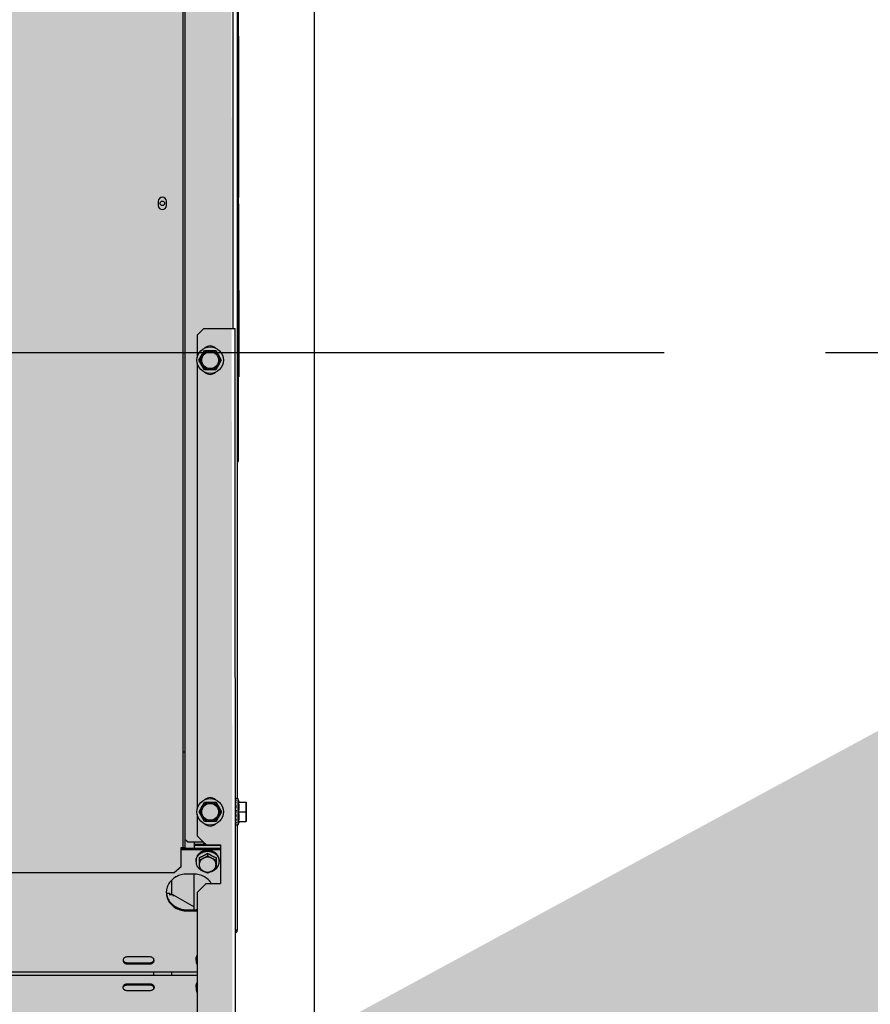
# Model space of a CAD drawing. Units: millimetres. Extents: x 3003 to 3489, y 1208 to 1442.
# Drawn here: x 3088 to 3088, y 1340 to 1341 of the extents above; entities that cross this region are included whole.
import ezdxf

# ---------------------------------------------------------------- set-up
doc = ezdxf.new("R2010")
doc.units = ezdxf.units.MM
doc.linetypes.add('PL-POUSO-ARQ-EIXO$0$CENTER', pattern=[2, 1.25, -0.25, 0.25, -0.25])
for name, color, linetype in [('-teeqpp', 252, 'Continuous'), ('AC-TUB', 4, 'Continuous'), ('EIXO$0$A-EIXOS-PRI', 252, 'PL-POUSO-ARQ-EIXO$0$CENTER'), ('EQP', 31, 'Continuous')]:
    doc.layers.add(name, color=color, linetype=linetype)
doc.layers.add('ARQ-GRADIL', color=32, linetype='Continuous', lineweight=15)

msp = doc.modelspace()

# ---------------------------------------------------------------- hatches: boundary and pattern name
at = {"layer": 'ARQ-GRADIL'}
h = msp.add_hatch(color=253, dxfattribs=at)
h.dxf.hatch_style = 1
h.paths.add_polyline_path([(3092.21402, 1334.90751), (3092.21402, 1335.02751), (3092.19402, 1335.02751), (3092.19402, 1335.05751), (3078.43727, 1335.05751), (3078.43727, 1343.02645), (3093.13727, 1343.02645), (3093.13398, 1334.90751), (3093.28727, 1334.90751), (3093.28727, 1343.17645), (3078.28727, 1343.17645), (3078.28727, 1334.90751)])
edge = h.paths.add_edge_path()
edge.add_line((3078.28727, 1343.17645), (3090.03276, 1343.17645))
edge.add_line((3093.28727, 1343.17645), (3078.28727, 1343.17645))
edge.add_line((3078.28727, 1335.10135), (3078.28727, 1343.17645))
edge.add_line((3078.43727, 1343.02645), (3078.43727, 1335.05751))
edge.add_line((3093.13727, 1343.02645), (3078.43727, 1343.02645))
edge.add_line((3078.28727, 1343.17645), (3078.28727, 1332.87645))
h = msp.add_hatch(color=253, dxfattribs=at)
h.dxf.hatch_style = 1
h.paths.add_polyline_path([(3087.83286, 1336.65386), (3087.83636, 1336.65736), (3087.83113, 1341.4263), (3085.60313, 1341.42615), (3085.60163, 1341.42347), (3085.60036, 1336.65721), (3085.60386, 1336.65371)])

# ---------------------------------------------------------------- linework, layer by layer
at = {"layer": '-teeqpp'}
msp.add_line((3087.83618, 1340.63067), (3087.83698, 1340.63067), dxfattribs=at)
at = {"layer": 'AC-TUB', "color": 2}
for p, q in [((3087.83263, 1341.42362), (3087.83267, 1340.73362)), ((3087.79403, 1341.32961), (3087.7941, 1340.33161)), ((3087.79558, 1341.32961), (3087.79565, 1340.33161)), ((3087.83614, 1341.21967), (3087.83619, 1340.36937)), ((3087.83694, 1341.13067), (3087.83698, 1340.63067)), ((3087.83725, 1340.96029), (3087.83726, 1340.83521)), ((3087.83726, 1340.88675), (3087.83696, 1340.88675)), ((3087.83726, 1340.86036), (3087.83696, 1340.86036)), ((3087.83696, 1340.8379), (3087.83726, 1340.8379)), ((3087.77496, 1340.83226), (3087.77496, 1340.82896)), ((3087.78126, 1340.82896), (3087.78126, 1340.83226)), ((3087.83696, 1340.83693), (3087.83726, 1340.83693)), ((3087.83696, 1340.83521), (3087.83726, 1340.83521)), ((3087.83696, 1340.83022), (3087.83726, 1340.83022)), ((3087.83726, 1340.83022), (3087.83727, 1340.69626)), ((3087.83696, 1340.8293), (3087.83726, 1340.8293)), ((3087.83696, 1340.82624), (3087.83726, 1340.82624)), ((3087.83696, 1340.82446), (3087.83726, 1340.82446)), ((3087.83696, 1340.82196), (3087.83726, 1340.82196)), ((3087.83727, 1340.78742), (3087.83697, 1340.78742)), ((3087.81017, 1340.73362), (3087.80517, 1340.72862)), ((3087.81017, 1340.73362), (3087.83467, 1340.73362)), ((3087.83473, 1339.73362), (3087.83467, 1340.73362)), ((3087.80517, 1340.72862), (3087.80517, 1340.71125)), ((3087.80651, 1340.70912), (3087.81084, 1340.71662)), ((3087.81084, 1340.71662), (3087.8195, 1340.71662)), ((3087.8195, 1340.71662), (3087.82383, 1340.70912)), ((3087.81084, 1340.70162), (3087.80651, 1340.70912)), ((3087.82383, 1340.70912), (3087.8195, 1340.70162)), ((3087.80517, 1340.70698), (3087.80519, 1340.36125)), ((3087.8195, 1340.70162), (3087.81084, 1340.70162)), ((3087.83697, 1340.69626), (3087.83727, 1340.69626)), ((3087.79409, 1340.40572), (3087.79564, 1340.40572)), ((3087.80653, 1340.35912), (3087.81086, 1340.36662)), ((3087.81086, 1340.36662), (3087.81952, 1340.36662)), ((3087.81952, 1340.36662), (3087.82385, 1340.35912)), ((3087.83475, 1340.36937), (3087.83476, 1340.36884)), ((3087.83475, 1340.36685), (3087.83476, 1340.36582)), ((3087.83669, 1340.36937), (3087.83493, 1340.36937)), ((3087.83669, 1340.36937), (3087.83669, 1340.34887)), ((3087.83764, 1340.36662), (3087.83669, 1340.36937)), ((3087.83728, 1340.36662), (3087.84319, 1340.36662)), ((3087.84319, 1340.36662), (3087.84319, 1340.35162)), ((3087.80519, 1340.35698), (3087.80519, 1340.34062)), ((3087.81086, 1340.35162), (3087.80653, 1340.35912)), ((3087.82385, 1340.35912), (3087.81952, 1340.35162)), ((3087.83475, 1340.36412), (3087.83469, 1340.36412)), ((3087.83479, 1340.35819), (3087.83481, 1340.35831)), ((3087.83506, 1340.35912), (3087.83501, 1340.35888)), ((3087.83728, 1340.35912), (3087.84287, 1340.35912)), ((3087.81952, 1340.35162), (3087.81086, 1340.35162)), ((3087.83476, 1340.35412), (3087.83469, 1340.35412)), ((3087.83476, 1340.35483), (3087.83475, 1340.35424)), ((3087.83476, 1340.35411), (3087.83475, 1340.35384)), ((3087.83476, 1340.35136), (3087.83475, 1340.35115)), ((3087.83475, 1340.34954), (3087.83475, 1340.34943)), ((3087.83476, 1340.34953), (3087.83475, 1340.34887)), ((3087.83764, 1340.35162), (3087.83669, 1340.34887)), ((3087.83728, 1340.35162), (3087.84319, 1340.35162)), ((3087.83669, 1340.34887), (3087.83479, 1340.34887)), ((3087.83619, 1340.34887), (3087.8362, 1340.26717)), ((3087.79769, 1340.33576), (3087.79564, 1340.33781)), ((3087.79769, 1340.33576), (3087.81005, 1340.33576)), ((3087.80269, 1340.33576), (3087.8027, 1340.33065)), ((3087.81195, 1340.33387), (3087.8027, 1340.33386)), ((3087.80519, 1340.34062), (3087.8122, 1340.33362)), ((3087.7926, 1340.31661), (3087.7926, 1340.33161)), ((3087.7926, 1340.33161), (3087.79565, 1340.33161)), ((3087.8232, 1340.33065), (3087.7926, 1340.33064)), ((3087.8232, 1340.32975), (3087.7926, 1340.32975)), ((3087.8232, 1340.33297), (3087.8027, 1340.33297)), ((3087.8122, 1340.33362), (3087.8232, 1340.33362)), ((3087.8132, 1340.327), (3087.8132, 1340.32506)), ((3087.8232, 1340.33362), (3087.8232, 1340.30362)), ((3087.8042, 1340.32054), (3087.8042, 1340.32127)), ((3087.8067, 1340.32364), (3087.8067, 1340.31498)), ((3087.8197, 1340.32364), (3087.8197, 1340.31499)), ((3087.8222, 1340.32054), (3087.8222, 1340.32127)), ((3085.6467, 1340.31199), (3087.7876, 1340.31213)), ((3087.7926, 1340.31661), (3087.7876, 1340.31213)), ((3087.8022, 1340.31096), (3087.7972, 1340.31096)), ((3087.8027, 1340.28321), (3087.8027, 1340.31096)), ((3087.7852, 1340.30609), (3087.7852, 1340.29491)), ((3087.8052, 1340.29662), (3087.8122, 1340.30362)), ((3087.8122, 1340.30362), (3087.8232, 1340.30362)), ((3087.78131, 1340.29617), (3087.7832, 1340.29617)), ((3087.8052, 1340.29662), (3087.80521, 1340.17062)), ((3087.78639, 1340.29491), (3087.78342, 1340.29491)), ((3087.7842, 1340.29491), (3087.7842, 1340.29516)), ((3087.78639, 1340.29491), (3087.8027, 1340.28549)), ((3087.7972, 1340.28321), (3087.8022, 1340.28321)), ((3087.7972, 1340.28232), (3087.8022, 1340.28232)), ((3087.8347, 1340.26762), (3087.8362, 1340.26762)), ((3087.8352, 1340.26762), (3087.8352, 1340.26717)), ((3087.7687, 1340.2467), (3087.7507, 1340.2467)), ((3087.7507, 1340.24222), (3087.7687, 1340.24222)), ((3087.7712, 1340.2454), (3087.7712, 1340.24352)), ((3087.8042, 1340.24411), (3087.8042, 1340.24484)), ((3087.8052, 1340.23494), (3085.6292, 1340.2348)), ((3087.7507, 1340.24133), (3087.7687, 1340.24133)), ((3087.7712, 1340.23493), (3087.7712, 1340.23229)), ((3087.7852, 1340.23493), (3087.7852, 1340.23229)), ((3087.8052, 1340.23229), (3085.6292, 1340.23216)), ((3087.7507, 1340.22589), (3087.7687, 1340.22589)), ((3087.7507, 1340.225), (3087.7687, 1340.225)), ((3087.7687, 1340.22053), (3087.7507, 1340.22052)), ((3087.7712, 1340.2237), (3087.7712, 1340.22232)), ((3087.8042, 1340.22321), (3087.8042, 1340.22248))]:
    msp.add_line(p, q, dxfattribs=at)
for points in [[(3087.83475, 1340.36881), (3087.83476, 1340.36753), (3087.83476, 1340.36715)], [(3087.83475, 1340.36869), (3087.83476, 1340.36742), (3087.83476, 1340.36715)], [(3087.83475, 1340.36708), (3087.83476, 1340.36604), (3087.83477, 1340.36504), (3087.83478, 1340.36455)], [(3087.83475, 1340.36439), (3087.83476, 1340.36371), (3087.83477, 1340.36305), (3087.83479, 1340.36249)], [(3087.83476, 1340.36582), (3087.83477, 1340.36483), (3087.83478, 1340.36454)], [(3087.83475, 1340.36106), (3087.83476, 1340.36082), (3087.83477, 1340.36057), (3087.83479, 1340.36036)], [(3087.83479, 1340.35819), (3087.83477, 1340.35799), (3087.83476, 1340.35776), (3087.83476, 1340.35761)], [(3087.83478, 1340.35401), (3087.83477, 1340.35341), (3087.83476, 1340.35242), (3087.83475, 1340.35145)], [(3087.83477, 1340.35133), (3087.83476, 1340.35082), (3087.83475, 1340.34959)], [(3087.83479, 1340.35601), (3087.83477, 1340.35547), (3087.83476, 1340.35483)]]:
    msp.add_lwpolyline(points, dxfattribs=at)
for centre, radius in [((3087.77816, 1340.83061), 0.00175), ((3087.81517, 1340.70912), 0.01025), ((3087.81517, 1340.70912), 0.0075), ((3087.81517, 1340.70912), 0.0065), ((3087.81519, 1340.35912), 0.01025), ((3087.81519, 1340.35912), 0.0075), ((3087.81519, 1340.35912), 0.0065)]:
    msp.add_circle(centre, radius, dxfattribs=at)
for centre, radius, start, end in [((3087.77811, 1340.83226), 0.00315, 0.00367, 180.00367), ((3087.77811, 1340.82896), 0.00315, 180.00367, 0.00367), ((3087.81517, 1340.71412), 0.006, 47.24059, 132.76674), ((3087.81517, 1340.70412), 0.006, 227.24059, 312.76674), ((3087.81519, 1340.36412), 0.006, 47.24059, 132.76674), ((3087.81519, 1340.35412), 0.006, 227.24059, 312.76674), ((3087.7912, 1340.33317), 0.00275, 301.19207, 321.43224)]:
    msp.add_arc(centre, radius, start, end, dxfattribs=at)
for points, start_tangent, end_tangent in [([(3087.83475, 1340.36937), (3087.83478, 1340.36937), (3087.83479, 1340.36937)], (-0.770142, 0.637873), (0.999333, -0.036515)), ([(3087.83475, 1340.36881), (3087.83475, 1340.3688), (3087.83478, 1340.36876), (3087.83484, 1340.36871), (3087.83493, 1340.36868)], (-0.020281, -0.999794), (0.956246, -0.292562)), ([(3087.83475, 1340.36869), (3087.83475, 1340.36869)], (-0.020205, 0.999796), (0.093375, 0.995631)), ([(3087.83475, 1340.36708), (3087.83475, 1340.36706), (3087.83478, 1340.36698), (3087.83484, 1340.3669), (3087.83493, 1340.36684)], (0.0035, -0.999994), (0.873092, -0.487555)), ([(3087.83475, 1340.36685), (3087.83475, 1340.36687), (3087.83475, 1340.36687)], (-0.007992, 0.999968), (0.106414, 0.994322)), ([(3087.83475, 1340.36439), (3087.83475, 1340.36437), (3087.83478, 1340.36426), (3087.83484, 1340.36415), (3087.83493, 1340.36407)], (0.00862, -0.999963), (0.802485, -0.596673)), ([(3087.83529, 1340.36935), (3087.83512, 1340.36927), (3087.83495, 1340.36909), (3087.83476, 1340.36884)], (-0.964798, -0.262992), (-0.543199, -0.839604)), ([(3087.83477, 1340.36716), (3087.83476, 1340.36715)], (-0.312848, -0.949803), (-0.312567, -0.949896)), ([(3087.83476, 1340.36448), (3087.83478, 1340.36455)], (0.233409, 0.972379), (0.23313, 0.972446)), ([(3087.83529, 1340.36856), (3087.83523, 1340.36841), (3087.83516, 1340.36826), (3087.83509, 1340.36809), (3087.83503, 1340.36792), (3087.83496, 1340.36774), (3087.8349, 1340.36755), (3087.83483, 1340.36735), (3087.83477, 1340.36716)], (-0.42507, -0.90516), (-0.312848, -0.949803)), ([(3087.83478, 1340.36455), (3087.83492, 1340.36516)], (0.23313, 0.972446), (0.233245, 0.972418)), ([(3087.83479, 1340.36937), (3087.83484, 1340.36937), (3087.83493, 1340.36937)], (0.999333, -0.036515), (0.999863, -0.016554)), ([(3087.83492, 1340.36516), (3087.83494, 1340.36524), (3087.83502, 1340.36555)], (0.233245, 0.972418), (0.236024, 0.971747)), ([(3087.83529, 1340.36935), (3087.83511, 1340.36936), (3087.83493, 1340.36937)], (-0.999111, 0.042151), (-0.999863, 0.016554)), ([(3087.83529, 1340.36856), (3087.83511, 1340.36862), (3087.83493, 1340.36868)], (-0.949619, 0.313407), (-0.956246, 0.292562)), ([(3087.83529, 1340.36663), (3087.83511, 1340.36674), (3087.83493, 1340.36684)], (-0.86576, 0.500459), (-0.873092, 0.487555)), ([(3087.83502, 1340.36555), (3087.83503, 1340.36561)], (0.236024, 0.971747), (0.236695, 0.971584)), ([(3087.83503, 1340.36561), (3087.83512, 1340.36598), (3087.83529, 1340.36663)], (0.236695, 0.971584), (0.258965, 0.965887)), ([(3087.83728, 1340.35912), (3087.83737, 1340.35963), (3087.83745, 1340.36014), (3087.83752, 1340.36066), (3087.83757, 1340.36118), (3087.83761, 1340.3617), (3087.83763, 1340.36221), (3087.83764, 1340.36273), (3087.83764, 1340.36326), (3087.83762, 1340.36381), (3087.83758, 1340.36437), (3087.83753, 1340.36494), (3087.83746, 1340.36551), (3087.83738, 1340.36607), (3087.83728, 1340.36662)], (0.189815, 0.98182), (-0.18994, 0.981796)), ([(3087.84319, 1340.36287), (3087.84318, 1340.36361), (3087.84314, 1340.36436), (3087.84308, 1340.36511), (3087.84299, 1340.36586), (3087.84287, 1340.36662)], (-0.000064, 1), (-0.171562, 0.985173)), ([(3087.83475, 1340.36106), (3087.83475, 1340.36104), (3087.83478, 1340.36091), (3087.83484, 1340.3608), (3087.83493, 1340.3607)], (0.026104, -0.999659), (0.7661, -0.642722)), ([(3087.83475, 1340.35753), (3087.83475, 1340.35748), (3087.83478, 1340.35735), (3087.83484, 1340.35724), (3087.83493, 1340.35714)], (-0.027771, -0.999614), (0.768278, -0.640116)), ([(3087.83497, 1340.36216), (3087.83496, 1340.36215), (3087.8349, 1340.36183), (3087.83483, 1340.3615), (3087.83476, 1340.36117)], (-0.196755, -0.980453), (-0.204344, -0.978899)), ([(3087.83486, 1340.3581), (3087.83476, 1340.35761)], (-0.194713, -0.98086), (-0.202459, -0.979291)), ([(3087.83529, 1340.35684), (3087.83523, 1340.35648), (3087.83516, 1340.35613), (3087.83509, 1340.3558), (3087.83503, 1340.35547), (3087.83496, 1340.35515), (3087.8349, 1340.35484), (3087.83483, 1340.35454), (3087.83476, 1340.35424)], (-0.183812, -0.982961), (-0.226517, -0.974007)), ([(3087.83496, 1340.36217), (3087.83488, 1340.36225), (3087.83482, 1340.36234), (3087.83479, 1340.36244), (3087.83479, 1340.36249)], (-0.799959, 0.600054), (-0.029941, 0.999552)), ([(3087.83496, 1340.36002), (3087.83488, 1340.36011), (3087.83482, 1340.36021), (3087.83479, 1340.36033), (3087.83479, 1340.36036)], (-0.765239, 0.643747), (-0.081591, 0.996666)), ([(3087.83501, 1340.35888), (3087.83498, 1340.35878), (3087.83481, 1340.35831)], (-0.317444, -0.948277), (-0.336993, -0.941507)), ([(3087.83512, 1340.35698), (3087.83498, 1340.35658), (3087.83481, 1340.35615)], (-0.327215, -0.94495), (-0.370744, -0.928735)), ([(3087.83501, 1340.35888), (3087.83496, 1340.3586), (3087.83486, 1340.3581)], (-0.186107, -0.982529), (-0.194713, -0.98086)), ([(3087.83529, 1340.36379), (3087.83511, 1340.36393), (3087.83493, 1340.36407)], (-0.797563, 0.603235), (-0.802485, 0.596673)), ([(3087.83529, 1340.36039), (3087.83511, 1340.36055), (3087.83493, 1340.3607)], (-0.764422, 0.644717), (-0.7661, 0.642722)), ([(3087.83512, 1340.35698), (3087.83511, 1340.35699), (3087.83493, 1340.35714)], (-0.769162, 0.639054), (-0.768278, 0.640116)), ([(3087.83519, 1340.35983), (3087.83513, 1340.35988), (3087.83496, 1340.36002)], (-0.763578, 0.645715), (-0.765239, 0.643747)), ([(3087.83529, 1340.36376), (3087.83523, 1340.36346), (3087.83516, 1340.36314), (3087.83509, 1340.36281), (3087.83503, 1340.36248), (3087.83497, 1340.36216)], (-0.200392, -0.979716), (-0.196755, -0.980453)), ([(3087.83519, 1340.35983), (3087.83514, 1340.35954), (3087.83506, 1340.35912)], (-0.18111, -0.983463), (-0.184346, -0.982861)), ([(3087.83529, 1340.35684), (3087.83512, 1340.35698)], (-0.769961, 0.638091), (-0.769162, 0.639054)), ([(3087.83529, 1340.36039), (3087.83522, 1340.35997), (3087.83519, 1340.35983)], (-0.180718, -0.983535), (-0.18111, -0.983463)), ([(3087.83529, 1340.36379), (3087.83529, 1340.36376)], (-0.200729, -0.979647), (-0.200392, -0.979716)), ([(3087.83728, 1340.35162), (3087.83738, 1340.35217), (3087.83746, 1340.35273), (3087.83753, 1340.3533), (3087.83758, 1340.35386), (3087.83762, 1340.35443), (3087.83764, 1340.35498), (3087.83764, 1340.35551), (3087.83763, 1340.35602), (3087.83761, 1340.35654), (3087.83757, 1340.35706), (3087.83752, 1340.35757), (3087.83745, 1340.35809), (3087.83737, 1340.3586), (3087.83728, 1340.35912)], (0.189815, 0.98182), (-0.18994, 0.981796)), ([(3087.84287, 1340.35912), (3087.84299, 1340.35988), (3087.84308, 1340.36063), (3087.84314, 1340.36138), (3087.84318, 1340.36212), (3087.84319, 1340.36287)], (0.171436, 0.985195), (-0.000064, 1)), ([(3087.84319, 1340.35537), (3087.84318, 1340.35611), (3087.84314, 1340.35686), (3087.84308, 1340.35761), (3087.84299, 1340.35836), (3087.84287, 1340.35912)], (-0.000064, 1), (-0.171562, 0.985173)), ([(3087.83475, 1340.35415), (3087.83475, 1340.35412), (3087.83475, 1340.35412)], (-0.009922, -0.999951), (0.084261, -0.996444)), ([(3087.83475, 1340.35412), (3087.83478, 1340.35401), (3087.83478, 1340.35401)], (0.084261, -0.996444), (0.373469, -0.927643)), ([(3087.83475, 1340.35138), (3087.83475, 1340.35136), (3087.83476, 1340.35132)], (-0.007864, -0.999969), (0.268743, -0.963212)), ([(3087.83475, 1340.34955), (3087.83475, 1340.34954)], (-0.020077, -0.999798), (0.093399, -0.995629)), ([(3087.83475, 1340.34954), (3087.83475, 1340.34954), (3087.83476, 1340.34953)], (0.093399, -0.995629), (0.253536, -0.967326)), ([(3087.83476, 1340.35375), (3087.83478, 1340.3537)], (0.233533, -0.972349), (0.233304, -0.972404)), ([(3087.83529, 1340.35356), (3087.83512, 1340.35279), (3087.83494, 1340.35208), (3087.83476, 1340.35145)], (-0.212088, -0.977251), (-0.294565, -0.955631)), ([(3087.83476, 1340.35132), (3087.83477, 1340.35131)], (0.268743, -0.963212), (0.333055, -0.942907)), ([(3087.83529, 1340.35095), (3087.83523, 1340.35073), (3087.83516, 1340.35053), (3087.83509, 1340.35034), (3087.83503, 1340.35016), (3087.83496, 1340.35), (3087.8349, 1340.34985), (3087.83483, 1340.34971), (3087.83476, 1340.34959)], (-0.289037, -0.957318), (-0.486195, -0.87385)), ([(3087.83476, 1340.34953), (3087.83478, 1340.34949), (3087.83484, 1340.34945), (3087.83493, 1340.34942)], (0.253536, -0.967326), (0.964276, -0.264901)), ([(3087.83529, 1340.34932), (3087.83523, 1340.34922), (3087.83516, 1340.34913), (3087.83509, 1340.34906), (3087.83503, 1340.349), (3087.83496, 1340.34895), (3087.8349, 1340.34891), (3087.83483, 1340.34889), (3087.83476, 1340.34887)], (-0.52594, -0.850522), (-0.991148, -0.132758)), ([(3087.83477, 1340.35131), (3087.83478, 1340.35128), (3087.83484, 1340.3512), (3087.83493, 1340.35114)], (0.333055, -0.942907), (0.882489, -0.470333)), ([(3087.83478, 1340.35401), (3087.83484, 1340.3539), (3087.83493, 1340.35382)], (0.373469, -0.927643), (0.808874, -0.587982)), ([(3087.83479, 1340.35601), (3087.83479, 1340.35605), (3087.83481, 1340.35615)], (0.030955, 0.999521), (0.370765, 0.928727)), ([(3087.83518, 1340.35364), (3087.83511, 1340.35369), (3087.83493, 1340.35382)], (-0.8123, 0.58324), (-0.808874, 0.587982)), ([(3087.83529, 1340.35095), (3087.83511, 1340.35104), (3087.83493, 1340.35114)], (-0.889634, 0.456673), (-0.882489, 0.470333)), ([(3087.83529, 1340.34932), (3087.83511, 1340.34937), (3087.83493, 1340.34942)], (-0.969999, 0.243109), (-0.964276, 0.264901)), ([(3087.83529, 1340.35356), (3087.83518, 1340.35364)], (-0.813806, 0.581137), (-0.8123, 0.58324)), ([(3087.84287, 1340.35162), (3087.84299, 1340.35238), (3087.84308, 1340.35313), (3087.84314, 1340.35388), (3087.84318, 1340.35462), (3087.84319, 1340.35537)], (0.171436, 0.985195), (-0.000064, 1)), ([(3087.83475, 1340.34887), (3087.83478, 1340.34887), (3087.83479, 1340.34887)], (-0.770059, -0.637972), (0.999328, 0.036644)), ([(3087.80969, 1340.33387), (3087.81004, 1340.33434), (3087.81049, 1340.33477), (3087.8108, 1340.33501)], (0.524127, 0.85164), (0.831866, 0.554977)), ([(3087.81131, 1340.3345), (3087.81112, 1340.33443), (3087.81067, 1340.33424), (3087.81022, 1340.33401), (3087.80998, 1340.33387)], (-0.941682, -0.336505), (-0.856501, -0.516145)), ([(3087.80423, 1340.32127), (3087.80431, 1340.3218), (3087.80464, 1340.32303), (3087.80518, 1340.32419), (3087.80591, 1340.32527), (3087.80683, 1340.32623), (3087.80791, 1340.32705), (3087.80911, 1340.32771), (3087.81041, 1340.3282), (3087.81179, 1340.32849), (3087.81315, 1340.32859)], (0.101211, 0.994865), (0.99999, 0.004413)), ([(3087.80722, 1340.32723), (3087.80689, 1340.32698), (3087.80657, 1340.32671), (3087.80627, 1340.32642), (3087.80599, 1340.32613), (3087.80573, 1340.32582), (3087.8055, 1340.32551)], (-0.807978, -0.589213), (-0.586573, -0.809896)), ([(3087.8067, 1340.32364), (3087.80735, 1340.32392), (3087.80792, 1340.32418), (3087.80843, 1340.32441), (3087.8089, 1340.32464), (3087.80937, 1340.32487), (3087.80983, 1340.32511), (3087.81031, 1340.32535), (3087.81078, 1340.3256), (3087.81125, 1340.32586), (3087.81171, 1340.32612), (3087.81219, 1340.3264), (3087.81268, 1340.32669), (3087.8132, 1340.327)], (0.920553, 0.390619), (0.854002, 0.52027)), ([(3087.80722, 1340.32723), (3087.80732, 1340.32737), (3087.80741, 1340.32751)], (0.551617, 0.834098), (0.567166, 0.823603)), ([(3087.80741, 1340.32751), (3087.80748, 1340.32756), (3087.80755, 1340.32762)], (0.799601, 0.600532), (0.811449, 0.584424)), ([(3087.80988, 1340.3287), (3087.80907, 1340.32841), (3087.80829, 1340.32805), (3087.80755, 1340.32762)], (-0.95734, -0.288963), (-0.836614, -0.547793)), ([(3087.80988, 1340.3287), (3087.81, 1340.3288), (3087.81012, 1340.32891)], (0.731724, 0.681601), (0.744291, 0.667856)), ([(3087.81012, 1340.32891), (3087.8102, 1340.32894), (3087.81029, 1340.32897)], (0.95081, 0.309774), (0.956467, 0.29184)), ([(3087.81295, 1340.32926), (3087.81228, 1340.32925), (3087.81159, 1340.3292), (3087.81092, 1340.3291), (3087.81029, 1340.32897)], (-0.999717, 0.023808), (-0.969855, -0.243681)), ([(3087.81295, 1340.32926), (3087.81307, 1340.32933), (3087.8132, 1340.3294)], (0.871807, 0.489849), (0.880979, 0.473156)), ([(3087.81315, 1340.32859), (3087.8132, 1340.32859), (3087.81324, 1340.32859)], (0.99999, 0.004413), (0.999991, -0.004285)), ([(3087.8132, 1340.3294), (3087.81329, 1340.3294), (3087.81338, 1340.32939)], (1, 0.000064), (0.999832, -0.018327)), ([(3087.8132, 1340.327), (3087.81376, 1340.32666), (3087.8143, 1340.32634), (3087.81482, 1340.32604), (3087.81533, 1340.32576), (3087.81584, 1340.32548), (3087.81634, 1340.32522), (3087.81685, 1340.32496), (3087.81735, 1340.32471), (3087.81786, 1340.32446), (3087.8184, 1340.32421), (3087.819, 1340.32394), (3087.8197, 1340.32364)], (0.854068, -0.520161), (0.920603, -0.390501)), ([(3087.81324, 1340.32859), (3087.8146, 1340.32849), (3087.81598, 1340.3282), (3087.81728, 1340.32772), (3087.81849, 1340.32705), (3087.81956, 1340.32623), (3087.82048, 1340.32527), (3087.82121, 1340.3242), (3087.82176, 1340.32303), (3087.82208, 1340.3218), (3087.82216, 1340.32127)], (0.999991, -0.004285), (0.101338, -0.994852)), ([(3087.81604, 1340.32885), (3087.81541, 1340.32905), (3087.81473, 1340.32921), (3087.81404, 1340.32933), (3087.81338, 1340.32939)], (-0.944112, 0.329626), (-0.997606, 0.06916)), ([(3087.81604, 1340.32885), (3087.81616, 1340.32888), (3087.81627, 1340.32891)], (0.965939, 0.25877), (0.971095, 0.238694)), ([(3087.81627, 1340.32891), (3087.81636, 1340.32888), (3087.81645, 1340.32885)], (0.95085, -0.309652), (0.944842, -0.327526)), ([(3087.81879, 1340.32752), (3087.81806, 1340.32803), (3087.81727, 1340.32848), (3087.81645, 1340.32885)], (-0.791702, 0.610908), (-0.928053, 0.372447)), ([(3087.81879, 1340.32752), (3087.81888, 1340.32752), (3087.81898, 1340.32751)], (0.9997, -0.0245), (0.998759, -0.049813)), ([(3087.81898, 1340.32751), (3087.81905, 1340.32746), (3087.81912, 1340.3274)], (0.799678, -0.600429), (0.787458, -0.616368)), ([(3087.82086, 1340.32543), (3087.82062, 1340.32578), (3087.82036, 1340.32613), (3087.82007, 1340.32647), (3087.81977, 1340.32679), (3087.81945, 1340.32711), (3087.81912, 1340.3274)], (-0.542596, 0.839994), (-0.761765, 0.647853)), ([(3087.80429, 1340.32239), (3087.80424, 1340.32202), (3087.80421, 1340.32164), (3087.8042, 1340.32127)], (-0.172194, -0.985063), (0.000064, -1)), ([(3087.8042, 1340.32054), (3087.80423, 1340.32127)], (-0.000064, 1), (0.101211, 0.994865)), ([(3087.8042, 1340.32054), (3087.80431, 1340.31928), (3087.80464, 1340.31805), (3087.80518, 1340.31688), (3087.80592, 1340.3158), (3087.80669, 1340.31498)], (0.000064, -1), (0.729692, -0.683776)), ([(3087.80429, 1340.32239), (3087.80431, 1340.32256), (3087.80433, 1340.32274)], (0.102276, 0.994756), (0.12146, 0.992596)), ([(3087.80433, 1340.32274), (3087.80435, 1340.32282), (3087.80437, 1340.3229)], (0.193249, 0.98115), (0.215539, 0.976495)), ([(3087.80528, 1340.32504), (3087.80489, 1340.32436), (3087.80459, 1340.32364), (3087.80437, 1340.3229)], (-0.54158, -0.840649), (-0.228159, -0.973624)), ([(3087.80528, 1340.32504), (3087.80534, 1340.3252), (3087.8054, 1340.32537)], (0.338162, 0.941088), (0.356046, 0.934468)), ([(3087.8054, 1340.32537), (3087.80545, 1340.32544), (3087.8055, 1340.32551)], (0.542055, 0.840343), (0.560058, 0.828453)), ([(3087.80995, 1340.32326), (3087.80924, 1340.32283), (3087.8086, 1340.32233), (3087.80804, 1340.32176), (3087.80757, 1340.32113), (3087.80719, 1340.32044), (3087.80692, 1340.31972), (3087.80675, 1340.31898), (3087.8067, 1340.31822)], (-0.888388, -0.459094), (0.000064, -1)), ([(3087.8067, 1340.3217), (3087.80735, 1340.322), (3087.808, 1340.3223), (3087.80865, 1340.32261), (3087.8093, 1340.32293), (3087.80995, 1340.32326)], (0.915621, 0.402043), (0.888388, 0.459094)), ([(3087.80995, 1340.32326), (3087.81059, 1340.32359), (3087.81124, 1340.32394), (3087.81189, 1340.3243), (3087.81254, 1340.32468), (3087.8132, 1340.32506)], (0.888388, 0.459094), (0.85959, 0.510984)), ([(3087.81645, 1340.32326), (3087.81568, 1340.32359), (3087.81488, 1340.32384), (3087.81404, 1340.32399), (3087.8132, 1340.32404), (3087.81235, 1340.32399), (3087.81151, 1340.32384), (3087.81071, 1340.32359), (3087.80995, 1340.32326)], (-0.888447, 0.45898), (-0.888388, -0.459094)), ([(3087.8132, 1340.32506), (3087.81385, 1340.32468), (3087.8145, 1340.3243), (3087.81515, 1340.32394), (3087.8158, 1340.32359), (3087.81645, 1340.32326)], (0.859656, -0.510874), (0.888447, -0.45898)), ([(3087.8197, 1340.31822), (3087.81964, 1340.31898), (3087.81947, 1340.31972), (3087.8192, 1340.32044), (3087.81883, 1340.32113), (3087.81835, 1340.32176), (3087.81779, 1340.32233), (3087.81715, 1340.32283), (3087.81645, 1340.32326)], (-0.000064, 1), (-0.888447, 0.45898)), ([(3087.81645, 1340.32326), (3087.81709, 1340.32293), (3087.81774, 1340.32261), (3087.81839, 1340.3223), (3087.81904, 1340.322), (3087.8197, 1340.3217)], (0.888447, -0.45898), (0.915672, -0.401926)), ([(3087.81971, 1340.31498), (3087.82048, 1340.3158), (3087.82122, 1340.31688), (3087.82176, 1340.31805), (3087.82209, 1340.31928), (3087.8222, 1340.32054)], (0.729605, 0.683869), (-0.000064, 1)), ([(3087.82086, 1340.32543), (3087.82093, 1340.3254), (3087.82099, 1340.32537)], (0.918489, -0.395446), (0.902928, -0.429792)), ([(3087.82099, 1340.32537), (3087.82104, 1340.3253), (3087.82108, 1340.32523)], (0.542163, -0.840273), (0.523833, -0.851821)), ([(3087.82201, 1340.32283), (3087.82179, 1340.32365), (3087.82148, 1340.32445), (3087.82108, 1340.32523)], (-0.212184, 0.97723), (-0.50004, 0.866002)), ([(3087.82201, 1340.32283), (3087.82204, 1340.32278), (3087.82206, 1340.32274)], (0.508794, -0.860888), (0.450333, -0.89286)), ([(3087.82206, 1340.32274), (3087.82207, 1340.32266), (3087.82209, 1340.32258)], (0.193374, -0.981125), (0.170945, -0.985281)), ([(3087.8222, 1340.32127), (3087.82218, 1340.32171), (3087.82215, 1340.32214), (3087.82209, 1340.32258)], (-0.000064, 1), (-0.161881, 0.98681)), ([(3087.82216, 1340.32127), (3087.8222, 1340.32054)], (0.101338, -0.994852), (0.000064, -1)), ([(3087.7972, 1340.31096), (3087.79269, 1340.31038), (3087.78891, 1340.30889)], (-1, -0.000064), (-0.879309, -0.476252)), ([(3087.81478, 1340.30548), (3087.81429, 1340.30602), (3087.81085, 1340.30869), (3087.8067, 1340.31038), (3087.8022, 1340.31096)], (-0.659315, 0.751867), (-1, -0.000064)), ([(3087.80669, 1340.31498), (3087.80683, 1340.31484), (3087.80791, 1340.31402), (3087.80911, 1340.31336), (3087.8099, 1340.31304)], (0.729692, -0.683776), (0.943086, -0.332549)), ([(3087.8067, 1340.31822), (3087.80675, 1340.31746), (3087.80692, 1340.31671), (3087.80719, 1340.31599), (3087.80757, 1340.31531), (3087.80804, 1340.31468), (3087.8086, 1340.3141), (3087.80924, 1340.3136), (3087.80995, 1340.31318)], (0.000064, -1), (0.888447, -0.45898)), ([(3087.80995, 1340.31318), (3087.8093, 1340.31352), (3087.80865, 1340.31387), (3087.80801, 1340.31423), (3087.80735, 1340.3146), (3087.8067, 1340.31498)], (-0.888447, 0.45898), (-0.859656, 0.510874)), ([(3087.8099, 1340.31304), (3087.81042, 1340.31288), (3087.81063, 1340.31282)], (0.943086, -0.332549), (0.966353, -0.257218)), ([(3087.80995, 1340.31318), (3087.81071, 1340.31284), (3087.81151, 1340.3126), (3087.81235, 1340.31245), (3087.8132, 1340.3124), (3087.81404, 1340.31245), (3087.81488, 1340.3126), (3087.81568, 1340.31284), (3087.81645, 1340.31318)], (0.888447, -0.45898), (0.888388, 0.459094)), ([(3087.81063, 1340.31283), (3087.81059, 1340.31285), (3087.80995, 1340.31318)], (-0.894295, 0.447477), (-0.888447, 0.45898)), ([(3087.8132, 1340.31163), (3087.81254, 1340.31192), (3087.81189, 1340.31222), (3087.81124, 1340.31253), (3087.81063, 1340.31283)], (-0.915672, 0.401926), (-0.894295, 0.447477)), ([(3087.81576, 1340.31283), (3087.81515, 1340.31253), (3087.81451, 1340.31222), (3087.81385, 1340.31192), (3087.8132, 1340.31163)], (-0.894238, -0.447592), (-0.915621, -0.402043)), ([(3087.81645, 1340.31318), (3087.8158, 1340.31285), (3087.81576, 1340.31283)], (-0.888388, -0.459094), (-0.894238, -0.447592)), ([(3087.81576, 1340.31282), (3087.81598, 1340.31288), (3087.8165, 1340.31305)], (0.966321, 0.257341), (0.943043, 0.33267)), ([(3087.81645, 1340.31318), (3087.81715, 1340.3136), (3087.81779, 1340.31411), (3087.81835, 1340.31468), (3087.81883, 1340.31531), (3087.8192, 1340.31599), (3087.81947, 1340.31671), (3087.81964, 1340.31746), (3087.8197, 1340.31822)], (0.888388, 0.459094), (-0.000064, 1)), ([(3087.8197, 1340.31499), (3087.81904, 1340.3146), (3087.81839, 1340.31423), (3087.81774, 1340.31387), (3087.81709, 1340.31352), (3087.81645, 1340.31318)], (-0.85959, -0.510984), (-0.888388, -0.459094)), ([(3087.8165, 1340.31305), (3087.81728, 1340.31336), (3087.81849, 1340.31402), (3087.81956, 1340.31484), (3087.81971, 1340.31498)], (0.943043, 0.33267), (0.729605, 0.683869)), ([(3087.78891, 1340.30889), (3087.78855, 1340.30869), (3087.7851, 1340.30602), (3087.78264, 1340.30259), (3087.78136, 1340.29868)], (-0.879309, -0.476252), (-0.158488, -0.987361)), ([(3087.81613, 1340.30369), (3087.81478, 1340.30548)], (-0.53421, 0.845352), (-0.659315, 0.751867)), ([(3087.78121, 1340.29709), (3087.7812, 1340.29664)], (-0.034577, -0.999402), (0.000064, -1)), ([(3087.7812, 1340.29664), (3087.78136, 1340.2946)], (0.000064, -1), (0.158615, -0.987341)), ([(3087.78136, 1340.29868), (3087.78121, 1340.29709)], (-0.158488, -0.987361), (-0.034577, -0.999402)), ([(3087.7832, 1340.29617), (3087.78358, 1340.29609), (3087.78391, 1340.29588), (3087.78412, 1340.29555), (3087.7842, 1340.29516)], (1, 0.000064), (0.000064, -1)), ([(3087.78136, 1340.29549), (3087.78264, 1340.29158), (3087.78511, 1340.28816), (3087.78855, 1340.28549), (3087.79269, 1340.28379), (3087.7972, 1340.28321)], (0.158615, -0.987341), (1, 0.000064)), ([(3087.78136, 1340.2946), (3087.78264, 1340.29069), (3087.78511, 1340.28726), (3087.78855, 1340.28459), (3087.79269, 1340.2829), (3087.7972, 1340.28232)], (0.158615, -0.987341), (1, 0.000064)), ([(3087.78669, 1340.29434), (3087.78661, 1340.29403), (3087.78651, 1340.29368)], (-0.258757, -0.965942), (-0.258757, -0.965942)), ([(3087.78675, 1340.29456), (3087.78669, 1340.29434)], (-0.258757, -0.965942), (-0.258757, -0.965942)), ([(3087.78678, 1340.29467), (3087.78675, 1340.29456)], (-0.258757, -0.965942), (-0.258757, -0.965942)), ([(3087.8022, 1340.28321), (3087.80522, 1340.28347)], (1, 0.000064), (0.985513, 0.169601)), ([(3087.8022, 1340.28232), (3087.80522, 1340.28258)], (1, 0.000064), (0.985513, 0.169601)), ([(3087.83471, 1340.2664), (3087.83491, 1340.26654), (3087.83512, 1340.26683), (3087.8352, 1340.26717)], (0.884543, 0.466459), (-0.000064, 1)), ([(3087.83471, 1340.26544), (3087.83496, 1340.26552)], (0.973609, 0.228223), (0.937705, 0.347433)), ([(3087.83496, 1340.26552), (3087.83561, 1340.2659), (3087.83605, 1340.26649), (3087.83618, 1340.26695)], (0.937705, 0.347433), (0.136477, 0.990643)), ([(3087.83618, 1340.26695), (3087.8362, 1340.26717)], (0.136477, 0.990643), (-0.000064, 1)), ([(3087.74778, 1340.24461), (3087.7477, 1340.24401)], (-0.246362, -0.969178), (0.000064, -1)), ([(3087.7477, 1340.24401), (3087.74778, 1340.24342), (3087.74836, 1340.24234), (3087.7494, 1340.2416)], (0.000064, -1), (0.918551, -0.395302)), ([(3087.74774, 1340.24446), (3087.74778, 1340.24431), (3087.74836, 1340.24323), (3087.7494, 1340.24249)], (0.184187, -0.982891), (0.918551, -0.395302)), ([(3087.7507, 1340.2467), (3087.7494, 1340.24643), (3087.74836, 1340.24569), (3087.74778, 1340.24461)], (-1, -0.000064), (-0.246362, -0.969178)), ([(3087.7494, 1340.24249), (3087.7507, 1340.24222)], (0.918551, -0.395302), (1, 0.000064)), ([(3087.77, 1340.24644), (3087.7687, 1340.2467)], (-0.918551, 0.395302), (-1, -0.000064)), ([(3087.7687, 1340.24222), (3087.77, 1340.24249)], (1, 0.000064), (0.918501, 0.395419)), ([(3087.77166, 1340.24447), (3087.77163, 1340.24461), (3087.77105, 1340.24569), (3087.77, 1340.24644)], (-0.184187, 0.982891), (-0.918551, 0.395302)), ([(3087.77, 1340.24249), (3087.77105, 1340.24323), (3087.77163, 1340.24431)], (0.918501, 0.395419), (0.246362, 0.969178)), ([(3087.77, 1340.2416), (3087.77105, 1340.24234), (3087.77163, 1340.24342)], (0.918501, 0.395419), (0.246362, 0.969178)), ([(3087.77163, 1340.24342), (3087.7717, 1340.24402)], (0.246362, 0.969178), (-0.000064, 1)), ([(3087.7717, 1340.24402), (3087.77166, 1340.24447)], (-0.000064, 1), (-0.184187, 0.982891)), ([(3087.8043, 1340.24596), (3087.80424, 1340.24559), (3087.80421, 1340.24522), (3087.8042, 1340.24484)], (-0.172194, -0.985063), (0.000064, -1)), ([(3087.8042, 1340.24411), (3087.80424, 1340.24484)], (-0.000064, 1), (0.101211, 0.994865)), ([(3087.8042, 1340.24411), (3087.80431, 1340.24285), (3087.80464, 1340.24162), (3087.80518, 1340.24045), (3087.8052, 1340.24042)], (0.000064, -1), (0.498572, -0.866848)), ([(3087.80424, 1340.24484), (3087.80431, 1340.24537), (3087.80464, 1340.2466), (3087.80518, 1340.24777), (3087.8052, 1340.2478)], (0.101211, 0.994865), (0.498461, 0.866912)), ([(3087.8043, 1340.24596), (3087.80432, 1340.24614), (3087.80434, 1340.24631)], (0.102276, 0.994756), (0.12146, 0.992596)), ([(3087.80434, 1340.24631), (3087.80435, 1340.24639), (3087.80437, 1340.24647)], (0.193249, 0.98115), (0.215539, 0.976495)), ([(3087.80519, 1340.24847), (3087.8049, 1340.24793), (3087.80459, 1340.24721), (3087.80437, 1340.24647)], (-0.521357, -0.853339), (-0.228159, -0.973624)), ([(3087.7494, 1340.2416), (3087.7507, 1340.24133)], (0.918551, -0.395302), (1, 0.000064)), ([(3087.7687, 1340.24133), (3087.77, 1340.2416)], (1, 0.000064), (0.918501, 0.395419)), ([(3087.7477, 1340.22321), (3087.74778, 1340.22381), (3087.74836, 1340.22488), (3087.7494, 1340.22563)], (-0.000064, 1), (0.918501, 0.395419)), ([(3087.74778, 1340.22261), (3087.7477, 1340.22321)], (-0.246486, 0.969146), (-0.000064, 1)), ([(3087.74774, 1340.22276), (3087.74778, 1340.22291), (3087.74836, 1340.22399), (3087.7494, 1340.22474)], (0.184061, 0.982915), (0.918501, 0.395419)), ([(3087.7507, 1340.22052), (3087.7494, 1340.22079), (3087.74836, 1340.22153), (3087.74778, 1340.22261)], (-1, -0.000064), (-0.246486, 0.969146)), ([(3087.7494, 1340.22563), (3087.7507, 1340.22589)], (0.918501, 0.395419), (1, 0.000064)), ([(3087.7494, 1340.22474), (3087.7507, 1340.225)], (0.918501, 0.395419), (1, 0.000064)), ([(3087.7687, 1340.22589), (3087.77, 1340.22563)], (1, 0.000064), (0.918551, -0.395302)), ([(3087.7687, 1340.225), (3087.77, 1340.22474)], (1, 0.000064), (0.918551, -0.395302)), ([(3087.77, 1340.22079), (3087.7687, 1340.22053)], (-0.918501, -0.395419), (-1, -0.000064)), ([(3087.77, 1340.22563), (3087.77105, 1340.22488), (3087.77163, 1340.22381)], (0.918551, -0.395302), (0.246486, -0.969146)), ([(3087.77, 1340.22474), (3087.77105, 1340.22399), (3087.77163, 1340.22292)], (0.918551, -0.395302), (0.246486, -0.969146)), ([(3087.77166, 1340.22276), (3087.77163, 1340.22261), (3087.77105, 1340.22154), (3087.77, 1340.22079)], (-0.184061, -0.982915), (-0.918501, -0.395419)), ([(3087.77163, 1340.22381), (3087.7717, 1340.22321)], (0.246486, -0.969146), (0.000064, -1)), ([(3087.7717, 1340.22321), (3087.77166, 1340.22276)], (0.000064, -1), (-0.184061, -0.982915)), ([(3087.8042, 1340.22321), (3087.80431, 1340.22447), (3087.80464, 1340.2257), (3087.80518, 1340.22687), (3087.8052, 1340.2269)], (-0.000064, 1), (0.498461, 0.866912)), ([(3087.8042, 1340.22321), (3087.80424, 1340.22248)], (0.000064, -1), (0.101338, -0.994852)), ([(3087.8042, 1340.22248), (3087.80421, 1340.22204), (3087.80425, 1340.2216), (3087.80431, 1340.22117)], (0.000064, -1), (0.161881, -0.98681)), ([(3087.80424, 1340.22248), (3087.80431, 1340.22195), (3087.80464, 1340.22072), (3087.80518, 1340.21955), (3087.8052, 1340.21952)], (0.101338, -0.994852), (0.498572, -0.866848)), ([(3087.80431, 1340.22117), (3087.80432, 1340.22109), (3087.80434, 1340.22101)], (0.170945, -0.985281), (0.193374, -0.981125)), ([(3087.80439, 1340.22092), (3087.80436, 1340.22097), (3087.80434, 1340.22101)], (-0.508794, 0.860888), (-0.450333, 0.89286)), ([(3087.80439, 1340.22092), (3087.80461, 1340.2201), (3087.80492, 1340.2193), (3087.80519, 1340.21874)], (0.212184, -0.97723), (0.474456, -0.880279))]:
    msp.add_spline(points, degree=3, dxfattribs=dict(at, start_tangent=start_tangent, end_tangent=end_tangent))
at = {"layer": 'EIXO$0$A-EIXOS-PRI', "ltscale": 0.5}
msp.add_line((3052.54193, 1340.7127), (3138.97763, 1340.71863), dxfattribs=at)
at = {"layer": 'EQP', "color": 31, "linetype": 'Continuous'}
msp.add_line((3087.89562, 1341.52818), (3087.89594, 1336.53967), dxfattribs=at)

doc.saveas('drawing.dxf')
